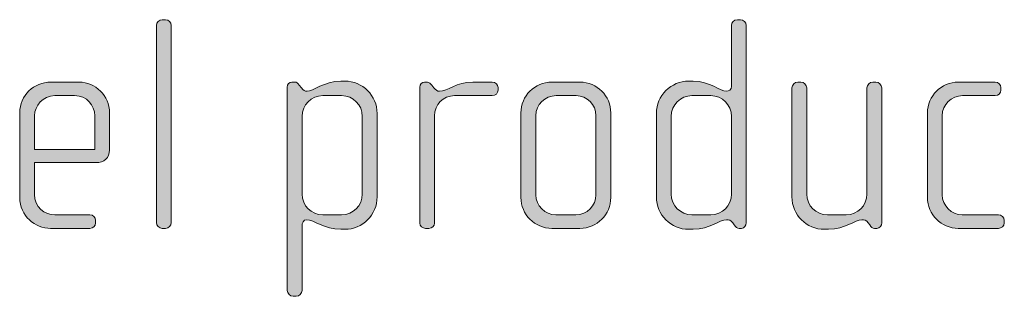
# Model space of a CAD drawing. Units: inches. Extents: x 6 to 184, y -291 to 306.
# Drawn here: x 123 to 131, y -274 to -272 of the extents above; entities that cross this region are included whole.
import ezdxf

# ---------------------------------------------------------------- set-up
doc = ezdxf.new("R2010")
doc.units = ezdxf.units.IN
doc.header["$MEASUREMENT"] = 0
doc.layers.add('Layer 1', color=7, linetype='Continuous')

msp = doc.modelspace()

# ---------------------------------------------------------------- hatches: boundary and pattern name
at = {"layer": 'Layer 1', "true_color": 0x231f20}
h = msp.add_hatch(color=179, dxfattribs=at)
h.dxf.hatch_style = 2
edge = h.paths.add_edge_path()
edge.add_spline(control_points=[(124.6229, -273.5919), (124.6229, -273.5919), (124.5981, -273.5919), (124.5981, -273.5919), (124.5733, -273.5919), (124.5512, -273.5695), (124.5512, -273.5451), (124.5512, -273.5451), (124.5512, -271.9686), (124.5512, -271.9686), (124.5512, -271.9438), (124.5733, -271.9217), (124.5981, -271.9217), (124.5981, -271.9217), (124.6229, -271.9217), (124.6229, -271.9217), (124.6498, -271.9217), (124.6697, -271.9438), (124.6697, -271.9686), (124.6697, -271.9686), (124.6697, -273.5451), (124.6697, -273.5451), (124.6697, -273.5695), (124.6498, -273.5919), (124.6229, -273.5919)], knot_values=[0, 0, 0, 0, 1, 1, 1, 2, 2, 2, 3, 3, 3, 4, 4, 4, 5, 5, 5, 6, 6, 6, 7, 7, 7, 8, 8, 8, 8], degree=3, periodic=1)
h = msp.add_hatch(color=179, dxfattribs=at)
h.dxf.hatch_style = 2
edge = h.paths.add_edge_path()
edge.add_spline(control_points=[(129.2307, -273.5919), (129.2307, -273.5919), (129.2131, -273.5919), (129.2131, -273.5919), (129.1959, -273.5919), (129.1863, -273.5819), (129.1739, -273.5647), (129.1739, -273.5647), (129.1615, -273.5475), (129.1615, -273.5475), (129.1466, -273.5251), (129.1294, -273.5227), (129.1118, -273.5227), (129.0553, -273.5227), (128.9789, -273.5995), (128.8452, -273.5995), (128.8452, -273.5995), (128.8107, -273.5995), (128.8107, -273.5995), (128.6674, -273.5995), (128.551, -273.483), (128.551, -273.3397), (128.551, -273.3397), (128.551, -272.6728), (128.551, -272.6728), (128.551, -272.5294), (128.6674, -272.4133), (128.8107, -272.4133), (128.8107, -272.4133), (128.8452, -272.4133), (128.8452, -272.4133), (128.9789, -272.4133), (129.0629, -272.495), (129.1118, -272.495), (129.1294, -272.495), (129.1518, -272.4802), (129.1518, -272.4554), (129.1518, -272.4554), (129.1518, -271.9686), (129.1518, -271.9686), (129.1518, -271.9414), (129.1714, -271.9217), (129.1987, -271.9217), (129.1987, -271.9217), (129.2235, -271.9217), (129.2235, -271.9217), (129.2479, -271.9217), (129.2703, -271.9438), (129.2703, -271.9686), (129.2703, -271.9686), (129.2703, -273.5475), (129.2703, -273.5475), (129.2703, -273.5695), (129.2552, -273.5919), (129.2307, -273.5919)], knot_values=[0, 0, 0, 0, 1, 1, 1, 2, 2, 2, 3, 3, 3, 4, 4, 4, 5, 5, 5, 6, 6, 6, 7, 7, 7, 8, 8, 8, 9, 9, 9, 10, 10, 10, 11, 11, 11, 12, 12, 12, 13, 13, 13, 14, 14, 14, 15, 15, 15, 16, 16, 16, 17, 17, 17, 18, 18, 18, 18], degree=3, periodic=1)
edge = h.paths.add_edge_path()
edge.add_spline(control_points=[(129.1518, -272.6952), (129.1518, -272.6035), (129.0774, -272.5294), (128.9861, -272.5294), (128.9861, -272.5294), (128.8355, -272.5294), (128.8355, -272.5294), (128.7439, -272.5294), (128.6698, -272.6035), (128.6698, -272.6952), (128.6698, -272.6952), (128.6698, -273.3177), (128.6698, -273.3177), (128.6698, -273.409), (128.7439, -273.483), (128.8355, -273.483), (128.8355, -273.483), (128.9861, -273.483), (128.9861, -273.483), (129.0774, -273.483), (129.1518, -273.409), (129.1518, -273.3177), (129.1518, -273.3177), (129.1518, -272.6952), (129.1518, -272.6952)], knot_values=[0, 0, 0, 0, 1, 1, 1, 2, 2, 2, 3, 3, 3, 4, 4, 4, 5, 5, 5, 6, 6, 6, 7, 7, 7, 8, 8, 8, 8], degree=3, periodic=1)
h = msp.add_hatch(color=179, dxfattribs=at)
h.dxf.hatch_style = 2
edge = h.paths.add_edge_path()
edge.add_spline(control_points=[(124.0648, -273.0655), (124.0648, -273.0655), (123.5756, -273.0655), (123.5756, -273.0655), (123.5756, -273.0655), (123.5756, -273.3201), (123.5756, -273.3201), (123.5756, -273.4214), (123.6569, -273.483), (123.7389, -273.483), (123.7389, -273.483), (124.0179, -273.483), (124.0179, -273.483), (124.0448, -273.483), (124.0648, -273.503), (124.0648, -273.5278), (124.0648, -273.5278), (124.0648, -273.5475), (124.0648, -273.5475), (124.0648, -273.5723), (124.0448, -273.5919), (124.0179, -273.5919), (124.0179, -273.5919), (123.7041, -273.5919), (123.7041, -273.5919), (123.5804, -273.5919), (123.4571, -273.493), (123.4571, -273.3449), (123.4571, -273.3449), (123.4571, -272.6655), (123.4571, -272.6655), (123.4571, -272.5294), (123.5708, -272.4209), (123.7065, -272.4209), (123.7065, -272.4209), (123.9311, -272.4209), (123.9311, -272.4209), (124.0648, -272.4209), (124.1757, -272.5294), (124.1757, -272.6679), (124.1757, -272.6679), (124.1757, -272.9642), (124.1757, -272.9642), (124.1757, -273.0286), (124.134, -273.0655), (124.0648, -273.0655)], knot_values=[0, 0, 0, 0, 1, 1, 1, 2, 2, 2, 3, 3, 3, 4, 4, 4, 5, 5, 5, 6, 6, 6, 7, 7, 7, 8, 8, 8, 9, 9, 9, 10, 10, 10, 11, 11, 11, 12, 12, 12, 13, 13, 13, 14, 14, 14, 15, 15, 15, 15], degree=3, periodic=1)
edge = h.paths.add_edge_path()
edge.add_spline(control_points=[(124.0572, -272.69), (124.0572, -272.6059), (123.9955, -272.5294), (123.8967, -272.5294), (123.8967, -272.5294), (123.7389, -272.5294), (123.7389, -272.5294), (123.6424, -272.5294), (123.5756, -272.6111), (123.5756, -272.69), (123.5756, -272.69), (123.5756, -272.9594), (123.5756, -272.9594), (123.5756, -272.9594), (124.0572, -272.9594), (124.0572, -272.9594), (124.0572, -272.9594), (124.0572, -272.69), (124.0572, -272.69)], knot_values=[0, 0, 0, 0, 1, 1, 1, 2, 2, 2, 3, 3, 3, 4, 4, 4, 5, 5, 5, 6, 6, 6, 6], degree=3, periodic=1)
h = msp.add_hatch(color=179, dxfattribs=at)
h.dxf.hatch_style = 2
edge = h.paths.add_edge_path()
edge.add_spline(control_points=[(126.0574, -273.5995), (126.0574, -273.5995), (126.0254, -273.5995), (126.0254, -273.5995), (125.8921, -273.5995), (125.8128, -273.5227), (125.7512, -273.5227), (125.7263, -273.5227), (125.7164, -273.5475), (125.7164, -273.5771), (125.7164, -273.5771), (125.7164, -274.0887), (125.7164, -274.0887), (125.7164, -274.1132), (125.6943, -274.1355), (125.6695, -274.1355), (125.6695, -274.1355), (125.6447, -274.1355), (125.6447, -274.1355), (125.6199, -274.1355), (125.5978, -274.1132), (125.5978, -274.0887), (125.5978, -274.0887), (125.5978, -272.4626), (125.5978, -272.4626), (125.5978, -272.4406), (125.6151, -272.4209), (125.6351, -272.4209), (125.6351, -272.4209), (125.6599, -272.4209), (125.6599, -272.4209), (125.6723, -272.4209), (125.6819, -272.4306), (125.6943, -272.4454), (125.6943, -272.4454), (125.7115, -272.4678), (125.7115, -272.4678), (125.7239, -272.485), (125.7388, -272.495), (125.756, -272.495), (125.8052, -272.495), (125.8921, -272.4133), (126.0254, -272.4133), (126.0254, -272.4133), (126.0574, -272.4133), (126.0574, -272.4133), (126.2007, -272.4133), (126.3168, -272.5294), (126.3168, -272.6728), (126.3168, -272.6728), (126.3168, -273.3397), (126.3168, -273.3397), (126.3168, -273.483), (126.2007, -273.5995), (126.0574, -273.5995)], knot_values=[0, 0, 0, 0, 1, 1, 1, 2, 2, 2, 3, 3, 3, 4, 4, 4, 5, 5, 5, 6, 6, 6, 7, 7, 7, 8, 8, 8, 9, 9, 9, 10, 10, 10, 11, 11, 11, 12, 12, 12, 13, 13, 13, 14, 14, 14, 15, 15, 15, 16, 16, 16, 17, 17, 17, 18, 18, 18, 18], degree=3, periodic=1)
edge = h.paths.add_edge_path()
edge.add_spline(control_points=[(126.1983, -272.6952), (126.1983, -272.6035), (126.1243, -272.5294), (126.0326, -272.5294), (126.0326, -272.5294), (125.8821, -272.5294), (125.8821, -272.5294), (125.7908, -272.5294), (125.7164, -272.6035), (125.7164, -272.6952), (125.7164, -272.6952), (125.7164, -273.3177), (125.7164, -273.3177), (125.7164, -273.409), (125.7908, -273.483), (125.8821, -273.483), (125.8821, -273.483), (126.0326, -273.483), (126.0326, -273.483), (126.1243, -273.483), (126.1983, -273.409), (126.1983, -273.3177), (126.1983, -273.3177), (126.1983, -272.6952), (126.1983, -272.6952)], knot_values=[0, 0, 0, 0, 1, 1, 1, 2, 2, 2, 3, 3, 3, 4, 4, 4, 5, 5, 5, 6, 6, 6, 7, 7, 7, 8, 8, 8, 8], degree=3, periodic=1)
h = msp.add_hatch(color=179, dxfattribs=at)
h.dxf.hatch_style = 2
edge = h.paths.add_edge_path()
edge.add_spline(control_points=[(127.2377, -272.5294), (127.2377, -272.5294), (126.9366, -272.5294), (126.9366, -272.5294), (126.845, -272.5294), (126.7761, -272.6035), (126.7761, -272.69), (126.7761, -272.69), (126.7761, -273.5499), (126.7761, -273.5499), (126.7761, -273.5723), (126.7561, -273.5919), (126.7313, -273.5919), (126.7313, -273.5919), (126.7044, -273.5919), (126.7044, -273.5919), (126.6796, -273.5919), (126.6572, -273.5747), (126.6572, -273.5499), (126.6572, -273.5499), (126.6572, -272.4626), (126.6572, -272.4626), (126.6572, -272.4406), (126.6748, -272.4209), (126.6968, -272.4209), (126.6968, -272.4209), (126.7189, -272.4209), (126.7189, -272.4209), (126.7313, -272.4209), (126.7464, -272.4357), (126.7537, -272.4454), (126.7537, -272.4454), (126.7709, -272.4678), (126.7709, -272.4678), (126.7833, -272.4826), (126.7981, -272.495), (126.8153, -272.495), (126.8794, -272.495), (126.949, -272.4209), (127.082, -272.4209), (127.082, -272.4209), (127.2377, -272.4209), (127.2377, -272.4209), (127.2625, -272.4209), (127.2849, -272.4406), (127.2849, -272.4654), (127.2849, -272.4654), (127.2849, -272.485), (127.2849, -272.485), (127.2849, -272.5098), (127.2625, -272.5294), (127.2377, -272.5294)], knot_values=[0, 0, 0, 0, 1, 1, 1, 2, 2, 2, 3, 3, 3, 4, 4, 4, 5, 5, 5, 6, 6, 6, 7, 7, 7, 8, 8, 8, 9, 9, 9, 10, 10, 10, 11, 11, 11, 12, 12, 12, 13, 13, 13, 14, 14, 14, 15, 15, 15, 16, 16, 16, 17, 17, 17, 17], degree=3, periodic=1)
h = msp.add_hatch(color=179, dxfattribs=at)
h.dxf.hatch_style = 2
edge = h.paths.add_edge_path()
edge.add_spline(control_points=[(127.9391, -273.5919), (127.9391, -273.5919), (127.7145, -273.5919), (127.7145, -273.5919), (127.5784, -273.5919), (127.4672, -273.4806), (127.4672, -273.3449), (127.4672, -273.3449), (127.4672, -272.6679), (127.4672, -272.6679), (127.4672, -272.5319), (127.5784, -272.4209), (127.7145, -272.4209), (127.7145, -272.4209), (127.9391, -272.4209), (127.9391, -272.4209), (128.0776, -272.4209), (128.1861, -272.5319), (128.1861, -272.6679), (128.1861, -272.6679), (128.1861, -273.3449), (128.1861, -273.3449), (128.1861, -273.4806), (128.0776, -273.5919), (127.9391, -273.5919)], knot_values=[0, 0, 0, 0, 1, 1, 1, 2, 2, 2, 3, 3, 3, 4, 4, 4, 5, 5, 5, 6, 6, 6, 7, 7, 7, 8, 8, 8, 8], degree=3, periodic=1)
edge = h.paths.add_edge_path()
edge.add_spline(control_points=[(128.0676, -272.69), (128.0676, -272.6011), (127.996, -272.5294), (127.9095, -272.5294), (127.9095, -272.5294), (127.749, -272.5294), (127.749, -272.5294), (127.6601, -272.5294), (127.5857, -272.6011), (127.5857, -272.69), (127.5857, -272.69), (127.5857, -273.3225), (127.5857, -273.3225), (127.5857, -273.4114), (127.6601, -273.483), (127.7462, -273.483), (127.7462, -273.483), (127.9071, -273.483), (127.9071, -273.483), (127.996, -273.483), (128.0676, -273.4114), (128.0676, -273.3225), (128.0676, -273.3225), (128.0676, -272.69), (128.0676, -272.69)], knot_values=[0, 0, 0, 0, 1, 1, 1, 2, 2, 2, 3, 3, 3, 4, 4, 4, 5, 5, 5, 6, 6, 6, 7, 7, 7, 8, 8, 8, 8], degree=3, periodic=1)
h = msp.add_hatch(color=179, dxfattribs=at)
h.dxf.hatch_style = 2
edge = h.paths.add_edge_path()
edge.add_spline(control_points=[(130.3149, -273.5919), (130.3149, -273.5919), (130.2973, -273.5919), (130.2973, -273.5919), (130.2801, -273.5919), (130.2701, -273.5819), (130.2577, -273.5647), (130.2577, -273.5647), (130.2453, -273.5475), (130.2453, -273.5475), (130.2308, -273.5251), (130.2136, -273.5227), (130.196, -273.5227), (130.1392, -273.5227), (130.0627, -273.5995), (129.929, -273.5995), (129.929, -273.5995), (129.8946, -273.5995), (129.8946, -273.5995), (129.7513, -273.5995), (129.6352, -273.483), (129.6352, -273.3397), (129.6352, -273.3397), (129.6352, -272.4678), (129.6352, -272.4678), (129.6352, -272.443), (129.6575, -272.4209), (129.6824, -272.4209), (129.6824, -272.4209), (129.7068, -272.4209), (129.7068, -272.4209), (129.7316, -272.4209), (129.754, -272.443), (129.754, -272.4678), (129.754, -272.4678), (129.754, -273.3177), (129.754, -273.3177), (129.754, -273.409), (129.8277, -273.483), (129.9194, -273.483), (129.9194, -273.483), (130.0703, -273.483), (130.0703, -273.483), (130.1616, -273.483), (130.2356, -273.409), (130.2356, -273.3177), (130.2356, -273.3177), (130.2356, -272.4678), (130.2356, -272.4678), (130.2356, -272.443), (130.2577, -272.4209), (130.2825, -272.4209), (130.2825, -272.4209), (130.3073, -272.4209), (130.3073, -272.4209), (130.3321, -272.4209), (130.3541, -272.443), (130.3541, -272.4678), (130.3541, -272.4678), (130.3541, -273.5475), (130.3541, -273.5475), (130.3541, -273.5695), (130.3393, -273.5919), (130.3149, -273.5919)], knot_values=[0, 0, 0, 0, 1, 1, 1, 2, 2, 2, 3, 3, 3, 4, 4, 4, 5, 5, 5, 6, 6, 6, 7, 7, 7, 8, 8, 8, 9, 9, 9, 10, 10, 10, 11, 11, 11, 12, 12, 12, 13, 13, 13, 14, 14, 14, 15, 15, 15, 16, 16, 16, 17, 17, 17, 18, 18, 18, 19, 19, 19, 20, 20, 20, 21, 21, 21, 21], degree=3, periodic=1)
h = msp.add_hatch(color=179, dxfattribs=at)
h.dxf.hatch_style = 2
edge = h.paths.add_edge_path()
edge.add_spline(control_points=[(131.2874, -273.5919), (131.2874, -273.5919), (130.9663, -273.5919), (130.9663, -273.5919), (130.8303, -273.5919), (130.7193, -273.4806), (130.7193, -273.3449), (130.7193, -273.3449), (130.7193, -272.6679), (130.7193, -272.6679), (130.7193, -272.5319), (130.8303, -272.4209), (130.9663, -272.4209), (130.9663, -272.4209), (131.2602, -272.4209), (131.2602, -272.4209), (131.2874, -272.4209), (131.3071, -272.4406), (131.3071, -272.4654), (131.3071, -272.4654), (131.3071, -272.485), (131.3071, -272.485), (131.3071, -272.5098), (131.2874, -272.5294), (131.2602, -272.5294), (131.2602, -272.5294), (131.0011, -272.5294), (131.0011, -272.5294), (130.9119, -272.5294), (130.8378, -272.6011), (130.8378, -272.69), (130.8378, -272.69), (130.8378, -273.3225), (130.8378, -273.3225), (130.8378, -273.4114), (130.9119, -273.483), (130.9984, -273.483), (130.9984, -273.483), (131.2874, -273.483), (131.2874, -273.483), (131.3122, -273.483), (131.3346, -273.503), (131.3346, -273.5278), (131.3346, -273.5278), (131.3346, -273.5475), (131.3346, -273.5475), (131.3346, -273.5723), (131.3122, -273.5919), (131.2874, -273.5919)], knot_values=[0, 0, 0, 0, 1, 1, 1, 2, 2, 2, 3, 3, 3, 4, 4, 4, 5, 5, 5, 6, 6, 6, 7, 7, 7, 8, 8, 8, 9, 9, 9, 10, 10, 10, 11, 11, 11, 12, 12, 12, 13, 13, 13, 14, 14, 14, 15, 15, 15, 16, 16, 16, 16], degree=3, periodic=1)

# ---------------------------------------------------------------- linework, layer by layer
at = {"layer": 'Layer 1', "lineweight": 0}
for points, knots in [([(124.6229, -273.5919), (124.6229, -273.5919), (124.5981, -273.5919), (124.5981, -273.5919), (124.5733, -273.5919), (124.5512, -273.5695), (124.5512, -273.5451), (124.5512, -273.5451), (124.5512, -271.9686), (124.5512, -271.9686), (124.5512, -271.9438), (124.5733, -271.9217), (124.5981, -271.9217), (124.5981, -271.9217), (124.6229, -271.9217), (124.6229, -271.9217), (124.6498, -271.9217), (124.6697, -271.9438), (124.6697, -271.9686), (124.6697, -271.9686), (124.6697, -273.5451), (124.6697, -273.5451), (124.6697, -273.5695), (124.6498, -273.5919), (124.6229, -273.5919)], [0, 0, 0, 0, 1, 1, 1, 2, 2, 2, 3, 3, 3, 4, 4, 4, 5, 5, 5, 6, 6, 6, 7, 7, 7, 8, 8, 8, 8]), ([(129.2307, -273.5919), (129.2307, -273.5919), (129.2131, -273.5919), (129.2131, -273.5919), (129.1959, -273.5919), (129.1863, -273.5819), (129.1739, -273.5647), (129.1739, -273.5647), (129.1615, -273.5475), (129.1615, -273.5475), (129.1466, -273.5251), (129.1294, -273.5227), (129.1118, -273.5227), (129.0553, -273.5227), (128.9789, -273.5995), (128.8452, -273.5995), (128.8452, -273.5995), (128.8107, -273.5995), (128.8107, -273.5995), (128.6674, -273.5995), (128.551, -273.483), (128.551, -273.3397), (128.551, -273.3397), (128.551, -272.6728), (128.551, -272.6728), (128.551, -272.5294), (128.6674, -272.4133), (128.8107, -272.4133), (128.8107, -272.4133), (128.8452, -272.4133), (128.8452, -272.4133), (128.9789, -272.4133), (129.0629, -272.495), (129.1118, -272.495), (129.1294, -272.495), (129.1518, -272.4802), (129.1518, -272.4554), (129.1518, -272.4554), (129.1518, -271.9686), (129.1518, -271.9686), (129.1518, -271.9414), (129.1714, -271.9217), (129.1987, -271.9217), (129.1987, -271.9217), (129.2235, -271.9217), (129.2235, -271.9217), (129.2479, -271.9217), (129.2703, -271.9438), (129.2703, -271.9686), (129.2703, -271.9686), (129.2703, -273.5475), (129.2703, -273.5475), (129.2703, -273.5695), (129.2552, -273.5919), (129.2307, -273.5919)], [0, 0, 0, 0, 1, 1, 1, 2, 2, 2, 3, 3, 3, 4, 4, 4, 5, 5, 5, 6, 6, 6, 7, 7, 7, 8, 8, 8, 9, 9, 9, 10, 10, 10, 11, 11, 11, 12, 12, 12, 13, 13, 13, 14, 14, 14, 15, 15, 15, 16, 16, 16, 17, 17, 17, 18, 18, 18, 18]), ([(124.0648, -273.0655), (124.0648, -273.0655), (123.5756, -273.0655), (123.5756, -273.0655), (123.5756, -273.0655), (123.5756, -273.3201), (123.5756, -273.3201), (123.5756, -273.4214), (123.6569, -273.483), (123.7389, -273.483), (123.7389, -273.483), (124.0179, -273.483), (124.0179, -273.483), (124.0448, -273.483), (124.0648, -273.503), (124.0648, -273.5278), (124.0648, -273.5278), (124.0648, -273.5475), (124.0648, -273.5475), (124.0648, -273.5723), (124.0448, -273.5919), (124.0179, -273.5919), (124.0179, -273.5919), (123.7041, -273.5919), (123.7041, -273.5919), (123.5804, -273.5919), (123.4571, -273.493), (123.4571, -273.3449), (123.4571, -273.3449), (123.4571, -272.6655), (123.4571, -272.6655), (123.4571, -272.5294), (123.5708, -272.4209), (123.7065, -272.4209), (123.7065, -272.4209), (123.9311, -272.4209), (123.9311, -272.4209), (124.0648, -272.4209), (124.1757, -272.5294), (124.1757, -272.6679), (124.1757, -272.6679), (124.1757, -272.9642), (124.1757, -272.9642), (124.1757, -273.0286), (124.134, -273.0655), (124.0648, -273.0655)], [0, 0, 0, 0, 1, 1, 1, 2, 2, 2, 3, 3, 3, 4, 4, 4, 5, 5, 5, 6, 6, 6, 7, 7, 7, 8, 8, 8, 9, 9, 9, 10, 10, 10, 11, 11, 11, 12, 12, 12, 13, 13, 13, 14, 14, 14, 15, 15, 15, 15]), ([(126.0574, -273.5995), (126.0574, -273.5995), (126.0254, -273.5995), (126.0254, -273.5995), (125.8921, -273.5995), (125.8128, -273.5227), (125.7512, -273.5227), (125.7263, -273.5227), (125.7164, -273.5475), (125.7164, -273.5771), (125.7164, -273.5771), (125.7164, -274.0887), (125.7164, -274.0887), (125.7164, -274.1132), (125.6943, -274.1355), (125.6695, -274.1355), (125.6695, -274.1355), (125.6447, -274.1355), (125.6447, -274.1355), (125.6199, -274.1355), (125.5978, -274.1132), (125.5978, -274.0887), (125.5978, -274.0887), (125.5978, -272.4626), (125.5978, -272.4626), (125.5978, -272.4406), (125.6151, -272.4209), (125.6351, -272.4209), (125.6351, -272.4209), (125.6599, -272.4209), (125.6599, -272.4209), (125.6723, -272.4209), (125.6819, -272.4306), (125.6943, -272.4454), (125.6943, -272.4454), (125.7115, -272.4678), (125.7115, -272.4678), (125.7239, -272.485), (125.7388, -272.495), (125.756, -272.495), (125.8052, -272.495), (125.8921, -272.4133), (126.0254, -272.4133), (126.0254, -272.4133), (126.0574, -272.4133), (126.0574, -272.4133), (126.2007, -272.4133), (126.3168, -272.5294), (126.3168, -272.6728), (126.3168, -272.6728), (126.3168, -273.3397), (126.3168, -273.3397), (126.3168, -273.483), (126.2007, -273.5995), (126.0574, -273.5995)], [0, 0, 0, 0, 1, 1, 1, 2, 2, 2, 3, 3, 3, 4, 4, 4, 5, 5, 5, 6, 6, 6, 7, 7, 7, 8, 8, 8, 9, 9, 9, 10, 10, 10, 11, 11, 11, 12, 12, 12, 13, 13, 13, 14, 14, 14, 15, 15, 15, 16, 16, 16, 17, 17, 17, 18, 18, 18, 18]), ([(127.2377, -272.5294), (127.2377, -272.5294), (126.9366, -272.5294), (126.9366, -272.5294), (126.845, -272.5294), (126.7761, -272.6035), (126.7761, -272.69), (126.7761, -272.69), (126.7761, -273.5499), (126.7761, -273.5499), (126.7761, -273.5723), (126.7561, -273.5919), (126.7313, -273.5919), (126.7313, -273.5919), (126.7044, -273.5919), (126.7044, -273.5919), (126.6796, -273.5919), (126.6572, -273.5747), (126.6572, -273.5499), (126.6572, -273.5499), (126.6572, -272.4626), (126.6572, -272.4626), (126.6572, -272.4406), (126.6748, -272.4209), (126.6968, -272.4209), (126.6968, -272.4209), (126.7189, -272.4209), (126.7189, -272.4209), (126.7313, -272.4209), (126.7464, -272.4357), (126.7537, -272.4454), (126.7537, -272.4454), (126.7709, -272.4678), (126.7709, -272.4678), (126.7833, -272.4826), (126.7981, -272.495), (126.8153, -272.495), (126.8794, -272.495), (126.949, -272.4209), (127.082, -272.4209), (127.082, -272.4209), (127.2377, -272.4209), (127.2377, -272.4209), (127.2625, -272.4209), (127.2849, -272.4406), (127.2849, -272.4654), (127.2849, -272.4654), (127.2849, -272.485), (127.2849, -272.485), (127.2849, -272.5098), (127.2625, -272.5294), (127.2377, -272.5294)], [0, 0, 0, 0, 1, 1, 1, 2, 2, 2, 3, 3, 3, 4, 4, 4, 5, 5, 5, 6, 6, 6, 7, 7, 7, 8, 8, 8, 9, 9, 9, 10, 10, 10, 11, 11, 11, 12, 12, 12, 13, 13, 13, 14, 14, 14, 15, 15, 15, 16, 16, 16, 17, 17, 17, 17]), ([(127.9391, -273.5919), (127.9391, -273.5919), (127.7145, -273.5919), (127.7145, -273.5919), (127.5784, -273.5919), (127.4672, -273.4806), (127.4672, -273.3449), (127.4672, -273.3449), (127.4672, -272.6679), (127.4672, -272.6679), (127.4672, -272.5319), (127.5784, -272.4209), (127.7145, -272.4209), (127.7145, -272.4209), (127.9391, -272.4209), (127.9391, -272.4209), (128.0776, -272.4209), (128.1861, -272.5319), (128.1861, -272.6679), (128.1861, -272.6679), (128.1861, -273.3449), (128.1861, -273.3449), (128.1861, -273.4806), (128.0776, -273.5919), (127.9391, -273.5919)], [0, 0, 0, 0, 1, 1, 1, 2, 2, 2, 3, 3, 3, 4, 4, 4, 5, 5, 5, 6, 6, 6, 7, 7, 7, 8, 8, 8, 8]), ([(130.3149, -273.5919), (130.3149, -273.5919), (130.2973, -273.5919), (130.2973, -273.5919), (130.2801, -273.5919), (130.2701, -273.5819), (130.2577, -273.5647), (130.2577, -273.5647), (130.2453, -273.5475), (130.2453, -273.5475), (130.2308, -273.5251), (130.2136, -273.5227), (130.196, -273.5227), (130.1392, -273.5227), (130.0627, -273.5995), (129.929, -273.5995), (129.929, -273.5995), (129.8946, -273.5995), (129.8946, -273.5995), (129.7513, -273.5995), (129.6352, -273.483), (129.6352, -273.3397), (129.6352, -273.3397), (129.6352, -272.4678), (129.6352, -272.4678), (129.6352, -272.443), (129.6575, -272.4209), (129.6824, -272.4209), (129.6824, -272.4209), (129.7068, -272.4209), (129.7068, -272.4209), (129.7316, -272.4209), (129.754, -272.443), (129.754, -272.4678), (129.754, -272.4678), (129.754, -273.3177), (129.754, -273.3177), (129.754, -273.409), (129.8277, -273.483), (129.9194, -273.483), (129.9194, -273.483), (130.0703, -273.483), (130.0703, -273.483), (130.1616, -273.483), (130.2356, -273.409), (130.2356, -273.3177), (130.2356, -273.3177), (130.2356, -272.4678), (130.2356, -272.4678), (130.2356, -272.443), (130.2577, -272.4209), (130.2825, -272.4209), (130.2825, -272.4209), (130.3073, -272.4209), (130.3073, -272.4209), (130.3321, -272.4209), (130.3541, -272.443), (130.3541, -272.4678), (130.3541, -272.4678), (130.3541, -273.5475), (130.3541, -273.5475), (130.3541, -273.5695), (130.3393, -273.5919), (130.3149, -273.5919)], [0, 0, 0, 0, 1, 1, 1, 2, 2, 2, 3, 3, 3, 4, 4, 4, 5, 5, 5, 6, 6, 6, 7, 7, 7, 8, 8, 8, 9, 9, 9, 10, 10, 10, 11, 11, 11, 12, 12, 12, 13, 13, 13, 14, 14, 14, 15, 15, 15, 16, 16, 16, 17, 17, 17, 18, 18, 18, 19, 19, 19, 20, 20, 20, 21, 21, 21, 21]), ([(131.2874, -273.5919), (131.2874, -273.5919), (130.9663, -273.5919), (130.9663, -273.5919), (130.8303, -273.5919), (130.7193, -273.4806), (130.7193, -273.3449), (130.7193, -273.3449), (130.7193, -272.6679), (130.7193, -272.6679), (130.7193, -272.5319), (130.8303, -272.4209), (130.9663, -272.4209), (130.9663, -272.4209), (131.2602, -272.4209), (131.2602, -272.4209), (131.2874, -272.4209), (131.3071, -272.4406), (131.3071, -272.4654), (131.3071, -272.4654), (131.3071, -272.485), (131.3071, -272.485), (131.3071, -272.5098), (131.2874, -272.5294), (131.2602, -272.5294), (131.2602, -272.5294), (131.0011, -272.5294), (131.0011, -272.5294), (130.9119, -272.5294), (130.8378, -272.6011), (130.8378, -272.69), (130.8378, -272.69), (130.8378, -273.3225), (130.8378, -273.3225), (130.8378, -273.4114), (130.9119, -273.483), (130.9984, -273.483), (130.9984, -273.483), (131.2874, -273.483), (131.2874, -273.483), (131.3122, -273.483), (131.3346, -273.503), (131.3346, -273.5278), (131.3346, -273.5278), (131.3346, -273.5475), (131.3346, -273.5475), (131.3346, -273.5723), (131.3122, -273.5919), (131.2874, -273.5919)], [0, 0, 0, 0, 1, 1, 1, 2, 2, 2, 3, 3, 3, 4, 4, 4, 5, 5, 5, 6, 6, 6, 7, 7, 7, 8, 8, 8, 9, 9, 9, 10, 10, 10, 11, 11, 11, 12, 12, 12, 13, 13, 13, 14, 14, 14, 15, 15, 15, 16, 16, 16, 16]), ([(124.0572, -272.69), (124.0572, -272.6059), (123.9955, -272.5294), (123.8967, -272.5294), (123.8967, -272.5294), (123.7389, -272.5294), (123.7389, -272.5294), (123.6424, -272.5294), (123.5756, -272.6111), (123.5756, -272.69), (123.5756, -272.69), (123.5756, -272.9594), (123.5756, -272.9594), (123.5756, -272.9594), (124.0572, -272.9594), (124.0572, -272.9594), (124.0572, -272.9594), (124.0572, -272.69), (124.0572, -272.69)], [0, 0, 0, 0, 1, 1, 1, 2, 2, 2, 3, 3, 3, 4, 4, 4, 5, 5, 5, 6, 6, 6, 6]), ([(126.1983, -272.6952), (126.1983, -272.6035), (126.1243, -272.5294), (126.0326, -272.5294), (126.0326, -272.5294), (125.8821, -272.5294), (125.8821, -272.5294), (125.7908, -272.5294), (125.7164, -272.6035), (125.7164, -272.6952), (125.7164, -272.6952), (125.7164, -273.3177), (125.7164, -273.3177), (125.7164, -273.409), (125.7908, -273.483), (125.8821, -273.483), (125.8821, -273.483), (126.0326, -273.483), (126.0326, -273.483), (126.1243, -273.483), (126.1983, -273.409), (126.1983, -273.3177), (126.1983, -273.3177), (126.1983, -272.6952), (126.1983, -272.6952)], [0, 0, 0, 0, 1, 1, 1, 2, 2, 2, 3, 3, 3, 4, 4, 4, 5, 5, 5, 6, 6, 6, 7, 7, 7, 8, 8, 8, 8]), ([(128.0676, -272.69), (128.0676, -272.6011), (127.996, -272.5294), (127.9095, -272.5294), (127.9095, -272.5294), (127.749, -272.5294), (127.749, -272.5294), (127.6601, -272.5294), (127.5857, -272.6011), (127.5857, -272.69), (127.5857, -272.69), (127.5857, -273.3225), (127.5857, -273.3225), (127.5857, -273.4114), (127.6601, -273.483), (127.7462, -273.483), (127.7462, -273.483), (127.9071, -273.483), (127.9071, -273.483), (127.996, -273.483), (128.0676, -273.4114), (128.0676, -273.3225), (128.0676, -273.3225), (128.0676, -272.69), (128.0676, -272.69)], [0, 0, 0, 0, 1, 1, 1, 2, 2, 2, 3, 3, 3, 4, 4, 4, 5, 5, 5, 6, 6, 6, 7, 7, 7, 8, 8, 8, 8]), ([(129.1518, -272.6952), (129.1518, -272.6035), (129.0774, -272.5294), (128.9861, -272.5294), (128.9861, -272.5294), (128.8355, -272.5294), (128.8355, -272.5294), (128.7439, -272.5294), (128.6698, -272.6035), (128.6698, -272.6952), (128.6698, -272.6952), (128.6698, -273.3177), (128.6698, -273.3177), (128.6698, -273.409), (128.7439, -273.483), (128.8355, -273.483), (128.8355, -273.483), (128.9861, -273.483), (128.9861, -273.483), (129.0774, -273.483), (129.1518, -273.409), (129.1518, -273.3177), (129.1518, -273.3177), (129.1518, -272.6952), (129.1518, -272.6952)], [0, 0, 0, 0, 1, 1, 1, 2, 2, 2, 3, 3, 3, 4, 4, 4, 5, 5, 5, 6, 6, 6, 7, 7, 7, 8, 8, 8, 8])]:
    msp.add_open_spline(points, degree=3, knots=knots, dxfattribs=at)

doc.saveas('drawing.dxf')
